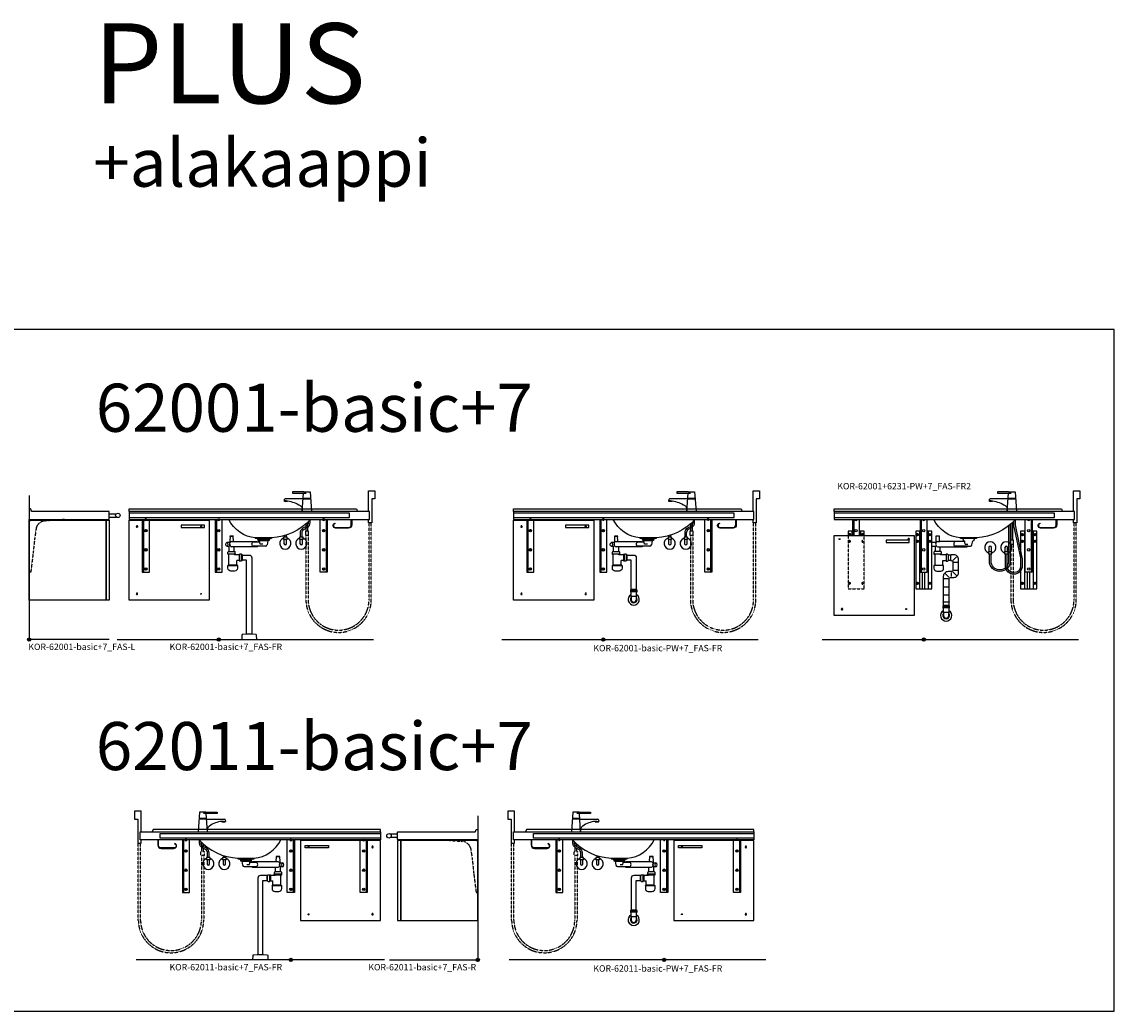
# Model space of a CAD drawing. Units: millimetres. Extents: x 101 to 90161, y -1644 to 59389.
# Drawn here: x 30955 to 37773, y 36575 to 42751 of the extents above; entities that cross this region are included whole.
import ezdxf

# ---------------------------------------------------------------- set-up
doc = ezdxf.new("R2010")
doc.units = ezdxf.units.MM
doc.header["$LTSCALE"] = 3
doc.linetypes.add('DASHED', pattern=[0.75, 0.5, -0.25])
for name, color, linetype in [('KORPINEN-block', 6, 'Continuous'), ('KORPINEN-info', 4, 'Continuous'), ('KORPINEN-mount', 10, 'DASHED'), ('KORPINEN-pluming', 3, 'Continuous'), ('KORPINEN-water', 5, 'Continuous')]:
    doc.layers.add(name, color=color, linetype=linetype)
doc.styles.get("Standard").update_dxf_attribs({"font": 'arial.ttf'})

# ---------------------------------------------------------------- blocks, each defined once
blk = doc.blocks.new('KOR-base-point')
at = {"layer": 'KORPINEN-info', "color": 7}
for radius in [10, 9, 8, 3]:
    blk.add_circle((0, 0), radius, dxfattribs=at)
blk = doc.blocks.new('KOR-62001-basic+7_FAS-L')
at = {"layer": 'KORPINEN-block', "color": 8}
for p, q in [((500, 785), (544.2, 785)), ((500, 765), (544.2, 765))]:
    blk.add_line(p, q, dxfattribs=at)
at = {"layer": 'KORPINEN-block'}
blk.add_lwpolyline([(0, 815), (0, 750), (498, 750, 0.414214), (500, 752), (500, 798, 0.414214), (498, 800), (16.3, 800, -0.32492), (14.4, 801.4), (10.4, 813.6, 0.32492), (8.5, 815)], format="xyb", close=True, dxfattribs=at)
for points in [[(480, 245), (0, 245), (0, 745), (480, 745)], [(480, 745), (500, 745), (500, 245), (480, 245)]]:
    blk.add_lwpolyline(points, close=True, dxfattribs=at)
blk.add_circle((554, 775), 14, dxfattribs=at)
at = {"layer": 'KORPINEN-mount', "color": 8}
blk.add_lwpolyline([(220.6, 750), (96.9, 739.9, 0.302862), (45, 699.7), (34.1, 628), (25, 540.1), (10, 420), (0, 420), (0, 750)], format="xyb", dxfattribs=at)
blk.add_lwpolyline([(0, 730), (0, 750), (20, 750), (20, 747), (3, 747), (3, 730)], close=True, dxfattribs=at)
blk = doc.blocks.new('KOR-tap_FASADE')
at = {"layer": 'KORPINEN-water'}
for p, q in [((22.8, 82.8), (-22.8, 82.8)), ((22.8, 77.8), (-22.8, 77.8)), ((90, 114.3), (5, 114.3)), ((20, 121.3), (90, 121.3)), ((22.8, 77.8), (136.1, 77.8)), ((90, 121.3), (90, 114.3)), ((141, 73.7), (142, 65)), ((-28.7, 0), (28.7, 0)), ((130, 65), (120, 65)), ((120, 65), (120, 60.9)), ((120, 60.9), (120, 65)), ((120, 60.9), (140, 60.9)), ((130, 65), (142, 65)), ((140, 60.9), (140, 65))]:
    blk.add_line(p, q, dxfattribs=at)
for points in [[(20, 121.3), (-20, 121.3), (-28.7, 0)], [(28.7, 0), (20.5, 114.3)]]:
    blk.add_lwpolyline(points, dxfattribs=at)
for centre, radius, start, end in [((136.1, 72.8), 5, 10.62709, 90), ((120.2, 4.3), 91.7, 170.36882, 182.65836), ((58.3, 11.5), 29.6, 124.17731, 164.18668), ((138.7, -105.8), 171.8, 96.25352, 124.46358)]:
    blk.add_arc(centre, radius, start, end, dxfattribs=at)
blk = doc.blocks.new('KOR-WW1_FR')
at = {"layer": 'KORPINEN-water'}
blk.add_line((-11, -25), (11, -25), dxfattribs=at)
blk.add_lwpolyline([(8, -25), (8, 0, 1), (-8, 0), (-8, -25)], format="xyb", dxfattribs=at)
blk.add_lwpolyline([(-11, -25), (-11, -40), (11, -40), (11, -25)], dxfattribs=at)
blk.add_arc((0, 0), 35, 288.3177, 251.6823, dxfattribs=at)
blk = doc.blocks.new('KOR-62001-basic+7_FAS-FR')
at = {"layer": 'KORPINEN-block', "color": 8}
blk.add_lwpolyline([(-560, 800), (-560, 815), (860, 815), (866, 800)], dxfattribs=at)
at = {"layer": 'KORPINEN-block'}
for points in [[(-560, 800), (-560, 750), (940, 750), (940, 800), (-560, 800)], [(330, 635), (330, 630), (230, 630), (230, 635)]]:
    blk.add_lwpolyline(points, dxfattribs=at)
for points in [[(-560, 761), (816, 761), (816, 789), (-560, 789)], [(-60, 245), (-560, 245), (-560, 745), (-60, 745)], [(-90, 715), (-235, 715), (-235, 700), (-90, 700)]]:
    blk.add_lwpolyline(points, close=True, dxfattribs=at)
at = {"layer": 'KORPINEN-block', "color": 8, "flags": 128}
for points in [[(-477, 750), (-477, 420), (-433, 420), (-433, 750)], [(-470, 750), (-470, 420)], [(-22, 750), (-22, 420), (22, 420), (22, 750)], [(-15, 750), (-15, 420)], [(677, 750), (677, 420), (633, 420), (633, 750)], [(670, 750), (670, 420)]]:
    blk.add_lwpolyline(points, dxfattribs=at)
at = {"layer": 'KORPINEN-block'}
blk.add_lwpolyline([(572.4, 750, -0.202719), (330, 635), (230, 635, -0.266161), (62.1, 750, -0.22073)], format="xyb", dxfattribs=at)
at = {"layer": 'KORPINEN-block', "color": 8}
blk.add_lwpolyline([(830, 750), (830, 716, -0.414214), (810, 696), (729.5, 696, -0.866725), (725, 727.4), (725.8, 724.5, 0.866725), (729.5, 699), (810, 699, 0.414214), (827, 716), (827, 750)], format="xyb", dxfattribs=at)
for centre in [(-455, 680), (0, 680), (655, 680), (-455, 560), (0, 560), (655, 560), (-455, 440), (0, 440), (655, 440)]:
    blk.add_circle(centre, 7.5, dxfattribs=at)
for centre in [(-455, 750), (0, 750), (655, 750)]:
    blk.add_arc(centre, 7.5, 180.00008, 359.99992, dxfattribs=at)
at = {"layer": 'KORPINEN-mount', "extrusion": (-1.38384e-16, -3.54102e-15, -1)}
for centre in [(455, 750), (0, 750), (455, 680), (0, 680), (455, 560), (0, 560), (455, 440), (0, 440)]:
    blk.add_circle(centre, 4.5, dxfattribs=at)
at = {"layer": 'KORPINEN-mount', "extrusion": (1.38384e-16, -3.54102e-15, -1)}
for centre in [(-655, 750), (510, 705), (110, 705), (-655, 680), (-655, 560), (-655, 440), (510, 285), (110, 285)]:
    blk.add_circle(centre, 4.5, dxfattribs=at)
at = {"layer": 'KORPINEN-pluming'}
for p, q in [((246, 619), (254, 617)), ((306, 617), (254, 617)), ((258, 596), (254, 617)), ((306, 617), (301.1, 591.1)), ((314, 619), (306, 617)), ((57, 535), (57, 546)), ((60, 549), (100, 549)), ((64, 606), (69, 606)), ((64, 549), (64, 582)), ((80, 613), (240, 613)), ((220, 579), (80, 579)), ((96, 549), (96, 579)), ((103, 535), (103, 546)), ((212.7, 609), (255.5, 609)), ((291.2, 583), (212.7, 583)), ((240, 613), (247.2, 609)), ((275.5, 596), (258, 596)), ((56, 532), (56, 535)), ((56, 535), (104, 535)), ((104, 532), (56, 532)), ((62, 467), (62, 532)), ((98, 529), (98, 532)), ((127, 529), (98, 529)), ((104, 532), (104, 535)), ((112, 467), (112, 493)), ((127, 493), (112, 493)), ((132, 529), (129, 529)), ((132, 493), (129, 493)), ((132, 490), (132, 532)), ((142, 532), (132, 532)), ((142, 490), (132, 490)), ((145, 529), (142, 532)), ((145, 493), (142, 490)), ((148, 529), (145, 529)), ((145, 493), (145, 529)), ((148, 493), (145, 493)), ((148, 493), (148, 529)), ((62, 467), (112, 467))]:
    blk.add_line(p, q, dxfattribs=at)
for points in [[(91, 645), (69, 645), (69, 646), (91, 646)], [(314, 619), (246, 619), (246, 624), (314, 624)], [(127, 491), (129, 491), (129, 531), (127, 531)]]:
    blk.add_lwpolyline(points, close=True, dxfattribs=at)
for points in [[(71, 645), (70, 640), (71, 640), (70, 635), (71, 635), (69, 625), (70, 625), (69, 621), (69, 606)], [(91, 613), (91, 621), (90, 625), (91, 625), (89, 635), (90, 635), (89, 640), (90, 640), (89, 645)], [(174, 34), (174, 495), (148, 495)], [(60, 465), (58, 465), (58, 463), (116, 463), (116, 465), (114, 465)]]:
    blk.add_lwpolyline(points, dxfattribs=at)
for points in [[(316, 624), (244, 624), (244, 629, -0.414214), (245, 630), (315, 630, -0.414214), (316, 629)], [(57, 445), (57, 463), (117, 463), (117, 445, -0.414214), (99, 427), (75, 427, -0.414214)], [(149.4, 32.4, 0.38292), (143.8, 26.6), (143, 0), (237, 0), (236.2, 26.6, 0.38292), (230.6, 32.4), (210, 34), (170, 34)]]:
    blk.add_lwpolyline(points, format="xyb", close=True, dxfattribs=at)
for points in [[(50.5, 582), (64, 582, 0.583333), (64, 606), (50.5, 606)], [(247.2, 583, -0.119465), (240, 579), (220, 579, -0.764706), (220, 613)], [(148, 527), (190, 527, -0.414214), (206, 511), (206, 34)]]:
    blk.add_lwpolyline(points, format="xyb", dxfattribs=at)
for centre, radius, start, end in [((60, 546), 3, 90, 180), ((84.6, 596), 17.6, 105.18929, 254.81071), ((100, 546), 3, 0, 90), ((291.2, 593), 10, 270, 349.2157), ((60, 467), 2, 270, 0), ((114, 467), 2, 180, 270)]:
    blk.add_arc(centre, radius, start, end, dxfattribs=at)
blk.add_ellipse((50.5, 594), major_axis=(0, -12), ratio=0.583333, dxfattribs=at)
at = {"layer": 'KORPINEN-water'}
for points in [[(935, 800), (935, 928), (975, 928), (975, 878), (955, 878), (955, 728), (935, 728), (935, 750)], [(546, 676), (546, 723.5)], [(556, 676), (556, 732.8)], [(410, 648), (410, 640)], [(420, 651), (420, 640)]]:
    blk.add_lwpolyline(points, dxfattribs=at)
for points in [[(510, 640), (510, 666.8, -0.267949), (527.5, 697.2), (547.5, 708.7, 0.267949), (560, 730.4), (560, 736.8)], [(520, 640), (520, 666.8, -0.267949), (532.5, 688.5), (552.5, 700, 0.267949), (570, 730.4), (570, 747.4)]]:
    blk.add_lwpolyline(points, format="xyb", dxfattribs=at)
at = {"layer": 'KORPINEN-water', "linetype": 'DASHED'}
for points in [[(544, 651), (544, 248.5, 1), (952, 248.5), (952, 728)], [(558, 651), (558, 248.5, 1), (938, 248.5), (938, 728)]]:
    blk.add_lwpolyline(points, format="xyb", dxfattribs=at)
at = {"layer": 'KORPINEN-water'}
blk.add_lwpolyline([(561, 676), (541, 676), (541, 651), (561, 651)], close=True, dxfattribs=at)
at = {"layer": 'KORPINEN-water', "extrusion": (0, 0, -1), "zscale": -1}
blk.add_blockref('KOR-tap_FASADE', (-550, 800), dxfattribs=at)
at = {"layer": 'KORPINEN-water', "rotation": 180}
for p in [(415, 600), (515, 600)]:
    blk.add_blockref('KOR-WW1_FR', p, dxfattribs=at)
blk = doc.blocks.new('KOR-6223_FAS-FR')
at = {"layer": 'KORPINEN-pluming'}
for p, q in [((-21, 57.5), (21, 57.5)), ((21, 47.5), (-21, 47.5)), ((18, 18.5), (-18, 18.5))]:
    blk.add_line(p, q, dxfattribs=at)
blk.add_lwpolyline([(-18, 18.5), (-16.5, 17), (-16.5, 0, 1), (16.5, 0), (16.5, 17), (18, 18.5), (18, 45.5), (21, 47.5), (21, 57.5), (18, 59.5), (18, 61.5), (-18, 61.5), (-18, 59.5), (-21, 57.5), (-21, 47.5), (-18, 45.5)], format="xyb", close=True, dxfattribs=at)
for radius, start, end in [(35, 120.94972, 59.05028), (21, 141.78679, 38.21321)]:
    blk.add_arc((0, 0), radius, start, end, dxfattribs=at)
blk = doc.blocks.new('KOR-62001-basic-PW+7_FAS-FR')
at = {"layer": 'KORPINEN-block', "color": 8}
blk.add_lwpolyline([(-560, 800), (-560, 815), (860, 815), (866, 800)], dxfattribs=at)
at = {"layer": 'KORPINEN-block'}
for points in [[(-560, 800), (-560, 750), (940, 750), (940, 800), (-560, 800)], [(330, 635), (330, 630), (230, 630), (230, 635)]]:
    blk.add_lwpolyline(points, dxfattribs=at)
for points in [[(-560, 761), (816, 761), (816, 789), (-560, 789)], [(-60, 245), (-560, 245), (-560, 745), (-60, 745)], [(-90, 715), (-235, 715), (-235, 700), (-90, 700)]]:
    blk.add_lwpolyline(points, close=True, dxfattribs=at)
at = {"layer": 'KORPINEN-block', "color": 8, "flags": 128}
for points in [[(-477, 750), (-477, 420), (-433, 420), (-433, 750)], [(-470, 750), (-470, 420)], [(-22, 750), (-22, 420), (22, 420), (22, 750)], [(-15, 750), (-15, 420)], [(677, 750), (677, 420), (633, 420), (633, 750)], [(670, 750), (670, 420)]]:
    blk.add_lwpolyline(points, dxfattribs=at)
at = {"layer": 'KORPINEN-block'}
blk.add_lwpolyline([(572.4, 750, -0.202719), (330, 635), (230, 635, -0.266161), (62.1, 750, -0.22073)], format="xyb", dxfattribs=at)
at = {"layer": 'KORPINEN-block', "color": 8}
blk.add_lwpolyline([(830, 750), (830, 716, -0.414214), (810, 696), (729.5, 696, -0.866725), (725, 727.4), (725.8, 724.5, 0.866725), (729.5, 699), (810, 699, 0.414214), (827, 716), (827, 750)], format="xyb", dxfattribs=at)
for centre in [(-455, 680), (0, 680), (655, 680), (-455, 560), (0, 560), (655, 560), (-455, 440), (0, 440), (655, 440)]:
    blk.add_circle(centre, 7.5, dxfattribs=at)
at = {"layer": 'KORPINEN-mount', "extrusion": (-1.38384e-16, -3.54102e-15, -1)}
for centre in [(455, 750), (0, 750), (455, 680), (0, 680), (455, 560), (0, 560), (455, 440), (0, 440)]:
    blk.add_circle(centre, 4.5, dxfattribs=at)
at = {"layer": 'KORPINEN-mount', "extrusion": (1.38384e-16, -3.54102e-15, -1)}
for centre in [(-655, 750), (510, 705), (110, 705), (-655, 680), (-655, 560), (-655, 440), (510, 285), (110, 285)]:
    blk.add_circle(centre, 4.5, dxfattribs=at)
at = {"layer": 'KORPINEN-pluming'}
for p, q in [((246, 619), (254, 617)), ((306, 617), (254, 617)), ((258, 596), (254, 617)), ((306, 617), (301.1, 591.1)), ((314, 619), (306, 617)), ((57, 535), (57, 546)), ((60, 549), (100, 549)), ((64, 606), (69, 606)), ((64, 549), (64, 582)), ((80, 613), (240, 613)), ((220, 579), (80, 579)), ((96, 549), (96, 579)), ((103, 535), (103, 546)), ((212.7, 609), (255.5, 609)), ((291.2, 583), (212.7, 583)), ((240, 613), (247.2, 609)), ((275.5, 596), (258, 596)), ((56, 532), (56, 535)), ((56, 535), (104, 535)), ((104, 532), (56, 532)), ((62, 467), (62, 532)), ((98, 529), (98, 532)), ((127, 529), (98, 529)), ((104, 532), (104, 535)), ((112, 467), (112, 493)), ((127, 493), (112, 493)), ((132, 529), (129, 529)), ((132, 493), (129, 493)), ((132, 490), (132, 532)), ((142, 532), (132, 532)), ((142, 490), (132, 490)), ((145, 529), (142, 532)), ((145, 493), (142, 490)), ((148, 529), (145, 529)), ((145, 493), (145, 529)), ((148, 493), (145, 493)), ((148, 493), (148, 529)), ((62, 467), (112, 467))]:
    blk.add_line(p, q, dxfattribs=at)
for points in [[(91, 645), (69, 645), (69, 646), (91, 646)], [(314, 619), (246, 619), (246, 624), (314, 624)], [(127, 491), (129, 491), (129, 531), (127, 531)]]:
    blk.add_lwpolyline(points, close=True, dxfattribs=at)
for points in [[(71, 645), (70, 640), (71, 640), (70, 635), (71, 635), (69, 625), (70, 625), (69, 621), (69, 606)], [(91, 613), (91, 621), (90, 625), (91, 625), (89, 635), (90, 635), (89, 640), (90, 640), (89, 645)], [(174, 311.5), (174, 495), (148, 495)], [(60, 465), (58, 465), (58, 463), (116, 463), (116, 465), (114, 465)]]:
    blk.add_lwpolyline(points, dxfattribs=at)
for points in [[(316, 624), (244, 624), (244, 629, -0.414214), (245, 630), (315, 630, -0.414214), (316, 629)], [(57, 445), (57, 463), (117, 463), (117, 445, -0.414214), (99, 427), (75, 427, -0.414214)]]:
    blk.add_lwpolyline(points, format="xyb", close=True, dxfattribs=at)
for points in [[(50.5, 582), (64, 582, 0.583333), (64, 606), (50.5, 606)], [(247.2, 583, -0.119465), (240, 579), (220, 579, -0.764706), (220, 613)], [(148, 527), (190, 527, -0.414214), (206, 511), (206, 311.5)]]:
    blk.add_lwpolyline(points, format="xyb", dxfattribs=at)
for centre, radius, start, end in [((60, 546), 3, 90, 180), ((84.6, 596), 17.6, 105.18929, 254.81071), ((100, 546), 3, 0, 90), ((291.2, 593), 10, 270, 349.2157), ((60, 467), 2, 270, 0), ((114, 467), 2, 180, 270)]:
    blk.add_arc(centre, radius, start, end, dxfattribs=at)
blk.add_ellipse((50.5, 594), major_axis=(0, -12), ratio=0.583333, dxfattribs=at)
at = {"layer": 'KORPINEN-water'}
for points in [[(935, 800), (935, 928), (975, 928), (975, 878), (955, 878), (955, 728), (935, 728), (935, 750)], [(546, 676), (546, 723.5)], [(556, 676), (556, 732.8)], [(410, 648), (410, 640)], [(420, 651), (420, 640)]]:
    blk.add_lwpolyline(points, dxfattribs=at)
for points in [[(510, 640), (510, 666.8, -0.267949), (527.5, 697.2), (547.5, 708.7, 0.267949), (560, 730.4), (560, 736.8)], [(520, 640), (520, 666.8, -0.267949), (532.5, 688.5), (552.5, 700, 0.267949), (570, 730.4), (570, 747.4)]]:
    blk.add_lwpolyline(points, format="xyb", dxfattribs=at)
at = {"layer": 'KORPINEN-water', "linetype": 'DASHED'}
for points in [[(544, 651), (544, 248.5, 1), (952, 248.5), (952, 728)], [(558, 651), (558, 248.5, 1), (938, 248.5), (938, 728)]]:
    blk.add_lwpolyline(points, format="xyb", dxfattribs=at)
at = {"layer": 'KORPINEN-water'}
blk.add_lwpolyline([(561, 676), (541, 676), (541, 651), (561, 651)], close=True, dxfattribs=at)
at = {"layer": 'KORPINEN-pluming'}
blk.add_blockref('KOR-6223_FAS-FR', (190, 250), dxfattribs=at)
at = {"layer": 'KORPINEN-water', "extrusion": (0, 0, -1), "zscale": -1}
blk.add_blockref('KOR-tap_FASADE', (-550, 800), dxfattribs=at)
at = {"layer": 'KORPINEN-water', "rotation": 180}
for p in [(415, 600), (515, 600)]:
    blk.add_blockref('KOR-WW1_FR', p, dxfattribs=at)
blk = doc.blocks.new('KOR-62011-basic+7_FAS-FR')
at = {"layer": 'KORPINEN-block'}
for points in [[(560, 800), (560, 750), (-940, 750), (-940, 800), (560, 800)], [(-330, 635), (-330, 630), (-230, 630), (-230, 635)]]:
    blk.add_lwpolyline(points, dxfattribs=at)
at = {"layer": 'KORPINEN-block', "color": 8}
for points in [[(560, 800), (560, 815), (-860, 815), (-866, 800)], [(-677, 750), (-677, 420), (-633, 420), (-633, 750)], [(-670, 750), (-670, 420)], [(22, 750), (22, 420), (-22, 420), (-22, 750)], [(15, 750), (15, 420)], [(477, 750), (477, 420), (433, 420), (433, 750)], [(470, 750), (470, 420)]]:
    blk.add_lwpolyline(points, dxfattribs=at)
blk.add_lwpolyline([(-830, 750), (-830, 716, 0.414214), (-810, 696), (-729.5, 696, 0.866725), (-725, 727.4), (-725.8, 724.5, -0.866725), (-729.5, 699), (-810, 699, -0.414214), (-827, 716), (-827, 750)], format="xyb", dxfattribs=at)
at = {"layer": 'KORPINEN-block'}
for points in [[(560, 761), (-816, 761), (-816, 789), (560, 789)], [(60, 245), (560, 245), (560, 745), (60, 745)], [(90, 715), (235, 715), (235, 700), (90, 700)]]:
    blk.add_lwpolyline(points, close=True, dxfattribs=at)
blk.add_lwpolyline([(-572.4, 750, 0.202719), (-330, 635), (-230, 635, 0.266161), (-62.1, 750, 0.22073)], format="xyb", dxfattribs=at)
at = {"layer": 'KORPINEN-block', "color": 8}
for centre in [(-655, 680), (0, 680), (455, 680), (-655, 560), (0, 560), (455, 560), (-655, 440), (0, 440), (455, 440)]:
    blk.add_circle(centre, 7.5, dxfattribs=at)
for centre in [(-655, 750), (0, 750), (455, 750)]:
    blk.add_arc(centre, 7.5, 180.00008, 359.99992, dxfattribs=at)
at = {"layer": 'KORPINEN-mount', "extrusion": (-1.38384e-16, -3.54102e-15, -1)}
for centre in [(655, 750), (655, 680), (-110, 705), (-510, 705), (655, 560), (655, 440), (-110, 285), (-510, 285)]:
    blk.add_circle(centre, 4.5, dxfattribs=at)
at = {"layer": 'KORPINEN-mount', "extrusion": (1.38384e-16, -3.54102e-15, -1)}
for centre in [(0, 750), (-455, 750), (0, 680), (-455, 680), (0, 560), (-455, 560), (0, 440), (-455, 440)]:
    blk.add_circle(centre, 4.5, dxfattribs=at)
at = {"layer": 'KORPINEN-pluming'}
for p, q in [((-314, 619), (-306, 617)), ((-306, 617), (-254, 617)), ((-306, 617), (-301.1, 591.1)), ((-258, 596), (-254, 617)), ((-246, 619), (-254, 617)), ((-291.2, 583), (-212.7, 583)), ((-275.5, 596), (-258, 596)), ((-212.7, 609), (-255.5, 609)), ((-240, 613), (-247.2, 609)), ((-80, 613), (-240, 613)), ((-220, 579), (-80, 579)), ((-103, 535), (-103, 546)), ((-60, 549), (-100, 549)), ((-96, 549), (-96, 579)), ((-64, 606), (-69, 606)), ((-64, 549), (-64, 582)), ((-57, 535), (-57, 546)), ((-148, 529), (-145, 529)), ((-148, 493), (-148, 529)), ((-148, 493), (-145, 493)), ((-145, 529), (-142, 532)), ((-145, 493), (-145, 529)), ((-145, 493), (-142, 490)), ((-142, 532), (-132, 532)), ((-142, 490), (-132, 490)), ((-132, 490), (-132, 532)), ((-132, 529), (-129, 529)), ((-132, 493), (-129, 493)), ((-127, 529), (-98, 529)), ((-127, 493), (-112, 493)), ((-112, 467), (-112, 493)), ((-104, 532), (-104, 535)), ((-56, 535), (-104, 535)), ((-104, 532), (-56, 532)), ((-98, 529), (-98, 532)), ((-62, 467), (-62, 532)), ((-56, 532), (-56, 535)), ((-62, 467), (-112, 467))]:
    blk.add_line(p, q, dxfattribs=at)
for points in [[(-316, 624), (-244, 624), (-244, 629, 0.414214), (-245, 630), (-315, 630, 0.414214), (-316, 629)], [(-57, 445), (-57, 463), (-117, 463), (-117, 445, 0.414214), (-99, 427), (-75, 427, 0.414214)], [(-149.4, 32.4, -0.38292), (-143.8, 26.6), (-143, 0), (-237, 0), (-236.2, 26.6, -0.38292), (-230.6, 32.4), (-210, 34), (-170, 34)]]:
    blk.add_lwpolyline(points, format="xyb", close=True, dxfattribs=at)
for points in [[(-314, 619), (-246, 619), (-246, 624), (-314, 624)], [(-91, 645), (-69, 645), (-69, 646), (-91, 646)], [(-127, 491), (-129, 491), (-129, 531), (-127, 531)]]:
    blk.add_lwpolyline(points, close=True, dxfattribs=at)
for points in [[(-91, 613), (-91, 621), (-90, 625), (-91, 625), (-89, 635), (-90, 635), (-89, 640), (-90, 640), (-89, 645)], [(-71, 645), (-70, 640), (-71, 640), (-70, 635), (-71, 635), (-69, 625), (-70, 625), (-69, 621), (-69, 606)], [(-174, 34), (-174, 495), (-148, 495)], [(-60, 465), (-58, 465), (-58, 463), (-116, 463), (-116, 465), (-114, 465)]]:
    blk.add_lwpolyline(points, dxfattribs=at)
for points in [[(-247.2, 583, 0.119465), (-240, 579), (-220, 579, 0.764706), (-220, 613)], [(-50.5, 582), (-64, 582, -0.583333), (-64, 606), (-50.5, 606)], [(-148, 527), (-190, 527, 0.414214), (-206, 511), (-206, 34)]]:
    blk.add_lwpolyline(points, format="xyb", dxfattribs=at)
for centre, radius, start, end in [((-291.2, 593), 10, 190.7843, 270), ((-100, 546), 3, 90, 180), ((-84.6, 596), 17.6, 285.18929, 74.81071), ((-60, 546), 3, 0, 90), ((-114, 467), 2, 270, 0), ((-60, 467), 2, 180, 270)]:
    blk.add_arc(centre, radius, start, end, dxfattribs=at)
at = {"layer": 'KORPINEN-pluming', "extrusion": (0, 0, -1)}
blk.add_ellipse((-50.5, 594), major_axis=(0, 12), ratio=0.583333, start_param=3.141593, end_param=9.424778, dxfattribs=at)
at = {"layer": 'KORPINEN-water'}
for points in [[(-935, 800), (-935, 928), (-975, 928), (-975, 878), (-955, 878), (-955, 728), (-935, 728), (-935, 750)], [(-420, 651), (-420, 640)], [(-410, 648), (-410, 640)]]:
    blk.add_lwpolyline(points, dxfattribs=at)
at = {"layer": 'KORPINEN-water', "linetype": 'DASHED'}
for points in [[(-544, 651), (-544, 248.5, -1), (-952, 248.5), (-952, 728)], [(-558, 651), (-558, 248.5, -1), (-938, 248.5), (-938, 728)]]:
    blk.add_lwpolyline(points, format="xyb", dxfattribs=at)
at = {"layer": 'KORPINEN-water'}
for points in [[(-520, 640), (-520, 666.8, 0.267949), (-532.5, 688.5), (-552.5, 700, -0.267949), (-570, 730.4), (-570, 747.4)], [(-510, 640), (-510, 666.8, 0.267949), (-527.5, 697.2), (-547.5, 708.7, -0.267949), (-560, 730.4), (-560, 736.8)]]:
    blk.add_lwpolyline(points, format="xyb", dxfattribs=at)
at = {"layer": 'KORPINEN-water', "linetype": 'DASHED'}
for points in [[(-556, 676), (-556, 732.8)], [(-546, 676), (-546, 723.5)]]:
    blk.add_lwpolyline(points, dxfattribs=at)
blk.add_lwpolyline([(-561, 676), (-541, 676), (-541, 651), (-561, 651)], close=True, dxfattribs=at)
at = {"layer": 'KORPINEN-water'}
blk.add_blockref('KOR-tap_FASADE', (-550, 800), dxfattribs=at)
at = {"layer": 'KORPINEN-water', "rotation": 180}
for p in [(-515, 600), (-415, 600)]:
    blk.add_blockref('KOR-WW1_FR', p, dxfattribs=at)
blk = doc.blocks.new('KOR-62011-basic-PW+7_FAS-FR')
at = {"layer": 'KORPINEN-block'}
for points in [[(560, 800), (560, 750), (-940, 750), (-940, 800), (560, 800)], [(-330, 635), (-330, 630), (-230, 630), (-230, 635)]]:
    blk.add_lwpolyline(points, dxfattribs=at)
at = {"layer": 'KORPINEN-block', "color": 8}
for points in [[(560, 800), (560, 815), (-860, 815), (-866, 800)], [(-677, 750), (-677, 420), (-633, 420), (-633, 750)], [(-670, 750), (-670, 420)], [(22, 750), (22, 420), (-22, 420), (-22, 750)], [(15, 750), (15, 420)], [(477, 750), (477, 420), (433, 420), (433, 750)], [(470, 750), (470, 420)]]:
    blk.add_lwpolyline(points, dxfattribs=at)
blk.add_lwpolyline([(-830, 750), (-830, 716, 0.414214), (-810, 696), (-729.5, 696, 0.866725), (-725, 727.4), (-725.8, 724.5, -0.866725), (-729.5, 699), (-810, 699, -0.414214), (-827, 716), (-827, 750)], format="xyb", dxfattribs=at)
at = {"layer": 'KORPINEN-block'}
for points in [[(560, 761), (-816, 761), (-816, 789), (560, 789)], [(60, 245), (560, 245), (560, 745), (60, 745)], [(90, 715), (235, 715), (235, 700), (90, 700)]]:
    blk.add_lwpolyline(points, close=True, dxfattribs=at)
blk.add_lwpolyline([(-572.4, 750, 0.202719), (-330, 635), (-230, 635, 0.266161), (-62.1, 750, 0.22073)], format="xyb", dxfattribs=at)
at = {"layer": 'KORPINEN-block', "color": 8}
for centre in [(-655, 680), (0, 680), (455, 680), (-655, 560), (0, 560), (455, 560), (-655, 440), (0, 440), (455, 440)]:
    blk.add_circle(centre, 7.5, dxfattribs=at)
at = {"layer": 'KORPINEN-mount', "extrusion": (-1.38384e-16, -3.54102e-15, -1)}
for centre in [(655, 750), (655, 680), (-110, 705), (-510, 705), (655, 560), (655, 440), (-110, 285), (-510, 285)]:
    blk.add_circle(centre, 4.5, dxfattribs=at)
at = {"layer": 'KORPINEN-mount', "extrusion": (1.38384e-16, -3.54102e-15, -1)}
for centre in [(0, 750), (-455, 750), (0, 680), (-455, 680), (0, 560), (-455, 560), (0, 440), (-455, 440)]:
    blk.add_circle(centre, 4.5, dxfattribs=at)
at = {"layer": 'KORPINEN-pluming'}
for p, q in [((-314, 619), (-306, 617)), ((-306, 617), (-254, 617)), ((-306, 617), (-301.1, 591.1)), ((-258, 596), (-254, 617)), ((-246, 619), (-254, 617)), ((-291.2, 583), (-212.7, 583)), ((-275.5, 596), (-258, 596)), ((-212.7, 609), (-255.5, 609)), ((-240, 613), (-247.2, 609)), ((-80, 613), (-240, 613)), ((-220, 579), (-80, 579)), ((-103, 535), (-103, 546)), ((-60, 549), (-100, 549)), ((-96, 549), (-96, 579)), ((-64, 606), (-69, 606)), ((-64, 549), (-64, 582)), ((-57, 535), (-57, 546)), ((-148, 529), (-145, 529)), ((-148, 493), (-148, 529)), ((-148, 493), (-145, 493)), ((-145, 529), (-142, 532)), ((-145, 493), (-145, 529)), ((-145, 493), (-142, 490)), ((-142, 532), (-132, 532)), ((-142, 490), (-132, 490)), ((-132, 490), (-132, 532)), ((-132, 529), (-129, 529)), ((-132, 493), (-129, 493)), ((-127, 529), (-98, 529)), ((-127, 493), (-112, 493)), ((-112, 467), (-112, 493)), ((-104, 532), (-104, 535)), ((-56, 535), (-104, 535)), ((-104, 532), (-56, 532)), ((-98, 529), (-98, 532)), ((-62, 467), (-62, 532)), ((-56, 532), (-56, 535)), ((-62, 467), (-112, 467))]:
    blk.add_line(p, q, dxfattribs=at)
for points in [[(-316, 624), (-244, 624), (-244, 629, 0.414214), (-245, 630), (-315, 630, 0.414214), (-316, 629)], [(-57, 445), (-57, 463), (-117, 463), (-117, 445, 0.414214), (-99, 427), (-75, 427, 0.414214)]]:
    blk.add_lwpolyline(points, format="xyb", close=True, dxfattribs=at)
for points in [[(-314, 619), (-246, 619), (-246, 624), (-314, 624)], [(-91, 645), (-69, 645), (-69, 646), (-91, 646)], [(-127, 491), (-129, 491), (-129, 531), (-127, 531)]]:
    blk.add_lwpolyline(points, close=True, dxfattribs=at)
for points in [[(-91, 613), (-91, 621), (-90, 625), (-91, 625), (-89, 635), (-90, 635), (-89, 640), (-90, 640), (-89, 645)], [(-71, 645), (-70, 640), (-71, 640), (-70, 635), (-71, 635), (-69, 625), (-70, 625), (-69, 621), (-69, 606)], [(-174, 311.5), (-174, 495), (-148, 495)], [(-60, 465), (-58, 465), (-58, 463), (-116, 463), (-116, 465), (-114, 465)]]:
    blk.add_lwpolyline(points, dxfattribs=at)
for points in [[(-247.2, 583, 0.119465), (-240, 579), (-220, 579, 0.764706), (-220, 613)], [(-50.5, 582), (-64, 582, -0.583333), (-64, 606), (-50.5, 606)], [(-148, 527), (-190, 527, 0.414214), (-206, 511), (-206, 311.5)]]:
    blk.add_lwpolyline(points, format="xyb", dxfattribs=at)
for centre, radius, start, end in [((-291.2, 593), 10, 190.7843, 270), ((-100, 546), 3, 90, 180), ((-84.6, 596), 17.6, 285.18929, 74.81071), ((-60, 546), 3, 0, 90), ((-114, 467), 2, 270, 0), ((-60, 467), 2, 180, 270)]:
    blk.add_arc(centre, radius, start, end, dxfattribs=at)
at = {"layer": 'KORPINEN-pluming', "extrusion": (0, 0, -1)}
blk.add_ellipse((-50.5, 594), major_axis=(0, 12), ratio=0.583333, start_param=3.141593, end_param=9.424778, dxfattribs=at)
at = {"layer": 'KORPINEN-water'}
for points in [[(-935, 800), (-935, 928), (-975, 928), (-975, 878), (-955, 878), (-955, 728), (-935, 728), (-935, 750)], [(-420, 651), (-420, 640)], [(-410, 648), (-410, 640)]]:
    blk.add_lwpolyline(points, dxfattribs=at)
at = {"layer": 'KORPINEN-water', "linetype": 'DASHED'}
for points in [[(-544, 651), (-544, 248.5, -1), (-952, 248.5), (-952, 728)], [(-558, 651), (-558, 248.5, -1), (-938, 248.5), (-938, 728)]]:
    blk.add_lwpolyline(points, format="xyb", dxfattribs=at)
at = {"layer": 'KORPINEN-water'}
for points in [[(-520, 640), (-520, 666.8, 0.267949), (-532.5, 688.5), (-552.5, 700, -0.267949), (-570, 730.4), (-570, 747.4)], [(-510, 640), (-510, 666.8, 0.267949), (-527.5, 697.2), (-547.5, 708.7, -0.267949), (-560, 730.4), (-560, 736.8)]]:
    blk.add_lwpolyline(points, format="xyb", dxfattribs=at)
at = {"layer": 'KORPINEN-water', "linetype": 'DASHED'}
for points in [[(-556, 676), (-556, 732.8)], [(-546, 676), (-546, 723.5)]]:
    blk.add_lwpolyline(points, dxfattribs=at)
blk.add_lwpolyline([(-561, 676), (-541, 676), (-541, 651), (-561, 651)], close=True, dxfattribs=at)
at = {"layer": 'KORPINEN-pluming'}
blk.add_blockref('KOR-6223_FAS-FR', (-190, 250), dxfattribs=at)
at = {"layer": 'KORPINEN-water'}
blk.add_blockref('KOR-tap_FASADE', (-550, 800), dxfattribs=at)
at = {"layer": 'KORPINEN-water', "rotation": 180}
for p in [(-515, 600), (-415, 600)]:
    blk.add_blockref('KOR-WW1_FR', p, dxfattribs=at)
blk = doc.blocks.new('KOR-62011-basic+7_FAS-R')
at = {"layer": 'KORPINEN-block', "color": 8}
for p, q in [((-500, 785), (-544.2, 785)), ((-500, 765), (-544.2, 765))]:
    blk.add_line(p, q, dxfattribs=at)
at = {"layer": 'KORPINEN-block'}
blk.add_lwpolyline([(0, 815), (0, 750), (-498, 750, -0.414214), (-500, 752), (-500, 798, -0.414214), (-498, 800), (-16.3, 800, 0.32492), (-14.4, 801.4), (-10.4, 813.6, -0.32492), (-8.5, 815)], format="xyb", close=True, dxfattribs=at)
for points in [[(-480, 745), (-500, 745), (-500, 245), (-480, 245)], [(-480, 245), (0, 245), (0, 745), (-480, 745)]]:
    blk.add_lwpolyline(points, close=True, dxfattribs=at)
blk.add_circle((-554, 775), 14, dxfattribs=at)
at = {"layer": 'KORPINEN-mount', "color": 8}
blk.add_lwpolyline([(-220.6, 750), (-96.9, 739.9, -0.302862), (-45, 699.7), (-34.1, 628), (-25, 540.1), (-10, 420), (0, 420), (0, 750)], format="xyb", dxfattribs=at)
blk.add_lwpolyline([(0, 730), (0, 750), (-20, 750), (-20, 747), (-3, 747), (-3, 730)], close=True, dxfattribs=at)
blk = doc.blocks.new('KOR-62001+6231-PW+7_FAS-FR2')
at = {"layer": 'KORPINEN-block', "color": 8}
for p, q in [((-449, 676), (-449, 650)), ((-395, 676), (-395, 650)), ((-27, 676), (-27, 316)), ((27, 676), (27, 316)), ((628, 676), (628, 316)), ((682, 676), (682, 316)), ((-7, 316), (-7, 420)), ((7, 316), (7, 420)), ((648, 316), (648, 420)), ((662, 316), (662, 420))]:
    blk.add_line(p, q, dxfattribs=at)
blk.add_lwpolyline([(-560, 800), (-560, 815), (860, 815), (866, 800)], dxfattribs=at)
at = {"layer": 'KORPINEN-block'}
for points in [[(940, 800), (-560, 800), (-560, 750), (940, 750)], [(-560, 761), (816, 761), (816, 789), (-560, 789)], [(-60, 150), (-560, 150), (-560, 650), (-60, 650)], [(-90, 620), (-235, 620), (-235, 605), (-90, 605)]]:
    blk.add_lwpolyline(points, close=True, dxfattribs=at)
at = {"layer": 'KORPINEN-block', "color": 8, "flags": 128}
for points in [[(-444, 750), (-444, 650)], [(-437, 750), (-437, 650)], [(-400, 650), (-400, 750)], [(-22, 750), (-22, 420), (22, 420), (22, 750)], [(-15, 750), (-15, 420)], [(677, 750), (677, 420), (633, 420), (633, 750)], [(670, 750), (670, 420)], [(-444, 676), (-472, 676), (-472, 650)], [(-372, 650), (-372, 676), (-400, 676)], [(-22, 676), (-50, 676), (-50, 316), (50, 316), (50, 676), (22, 676)], [(633, 676), (605, 676), (605, 316), (705, 316), (705, 676), (677, 676)]]:
    blk.add_lwpolyline(points, dxfattribs=at)
at = {"layer": 'KORPINEN-block'}
blk.add_lwpolyline([(572.4, 750, -0.202719), (330, 635), (230, 635, -0.266161), (62.1, 750, -0.22073)], format="xyb", dxfattribs=at)
at = {"layer": 'KORPINEN-block', "color": 8}
blk.add_lwpolyline([(830, 750), (830, 716, -0.414214), (810, 696), (729.5, 696, -0.866725), (725, 727.4), (725.8, 724.5, 0.866725), (729.5, 699), (810, 699, 0.414214), (827, 716), (827, 750)], format="xyb", dxfattribs=at)
at = {"layer": 'KORPINEN-block'}
blk.add_lwpolyline([(330, 635), (330, 630), (230, 630), (230, 635)], dxfattribs=at)
at = {"layer": 'KORPINEN-block', "color": 8}
for centre in [(-422, 680), (0, 680), (655, 680), (-40, 655), (-40, 613), (40, 655), (40, 613), (615, 655), (615, 613), (695, 655), (695, 613), (0, 560), (655, 560), (0, 440), (655, 440), (-40, 351), (40, 351), (615, 351), (695, 351)]:
    blk.add_circle(centre, 7.5, dxfattribs=at)
for centre, start, end in [((-422, 750), 180.00008, 359.99992), ((0, 750), 180.00008, 359.99992), ((655, 750), 180.00008, 359.99992), ((-462, 655), 318.18969, 221.81031), ((-382, 655), 318.18969, 221.81031)]:
    blk.add_arc(centre, 7.5, start, end, dxfattribs=at)
at = {"layer": 'KORPINEN-mount', "color": 8}
blk.add_lwpolyline([(-472, 650), (-472, 316), (-372, 316), (-372, 650)], dxfattribs=at)
at = {"layer": 'KORPINEN-mount', "extrusion": (-1.38384e-16, -3.54102e-15, -1)}
for centre in [(526, 627), (462, 655), (462, 613), (382, 655), (382, 613), (40, 655), (40, 613), (-40, 655), (-40, 613), (-615, 655), (-615, 613), (-695, 655), (-695, 613), (462, 351), (382, 351), (40, 351), (-40, 351), (-615, 351), (-695, 351)]:
    blk.add_circle(centre, 4.5, dxfattribs=at)
at = {"layer": 'KORPINEN-mount', "extrusion": (1.38384e-16, -3.54102e-15, -1)}
for centre in [(94, 627), (510, 190), (110, 190)]:
    blk.add_circle(centre, 4.5, dxfattribs=at)
at = {"layer": 'KORPINEN-pluming'}
for p, q in [((258, 596), (254, 617)), ((103, 549), (71, 549)), ((87, 613), (98, 613)), ((87, 579), (103, 579)), ((277.2, 583), (195.9, 583)), ((258, 596), (275.5, 596)), ((105, 532), (69, 532)), ((139, 529), (139, 493)), ((170, 493), (170, 529)), ((182.4, 493.8), (205.4, 516.9)), ((187, 483), (213, 483)), ((119, 463), (69, 463)), ((157.6, 388.8), (134.6, 411.9)), ((172, 419), (172, 393)), ((182.4, 423.2), (205.4, 400.1)), ((187, 434), (213, 434)), ((153, 378), (127, 378)), ((127, 329), (153, 329)), ((127, 280), (153, 280)), ((124, 229), (122, 235)), ((124, 211.5), (124, 229)), ((158, 235), (156, 229)), ((156, 229), (156, 211.5))]:
    blk.add_line(p, q, dxfattribs=at)
for points in [[(76, 644.5), (76, 606), (49, 606), (49, 582), (71, 582), (71, 549), (67, 549, 0.414214), (64, 546), (64, 532), (69, 532), (69, 463), (64, 463), (64, 445, 0.414214), (82, 427), (106, 427, 0.414214), (124, 445), (124, 463), (119, 463), (119, 493), (139, 493), (139, 490), (149, 490), (152, 493), (155, 493), (155, 529), (152, 529), (149, 532), (139, 532), (139, 529), (105, 529), (105, 532), (110, 532), (110, 546, 0.414214), (107, 549), (103, 549), (103, 579), (250, 579), (270, 579, 0.119465), (277.2, 583), (291.2, 583, 0.3601), (301.1, 591.1), (306, 617), (314, 619), (314, 624), (316, 624), (316, 629, 0.414214), (315, 630), (245, 630, 0.414214), (244, 629), (244, 624), (246, 624), (246, 619), (254, 617), (254.8, 613), (98, 613), (98, 644.5), (76, 644.5)], [(155, 495), (164, 495), (170, 493), (172, 493, -0.414214), (182, 483), (182, 434, -0.414214), (172, 424), (152, 424, 0.414214), (122, 394), (122, 235), (158, 235), (158, 378, -0.414214), (168, 388), (188, 388, 0.414214), (218, 418), (218, 499, 0.414214), (188, 529), (170, 529), (164, 527), (155, 527)]]:
    blk.add_lwpolyline(points, format="xyb", dxfattribs=at)
for centre in [(91.6, 596), (204.6, 596)]:
    blk.add_arc(centre, 17.6, 105.18929, 254.81071, dxfattribs=at)
at = {"layer": 'KORPINEN-water'}
for points in [[(935, 800), (935, 928), (975, 928), (975, 878), (955, 878), (955, 728), (935, 728), (935, 750)], [(546, 621), (546, 723.5)], [(556, 621), (556, 732.8)]]:
    blk.add_lwpolyline(points, dxfattribs=at)
for points in [[(540, 718.2), (540, 490, -1), (410, 490), (410, 535)], [(530, 709.9), (530, 490, -1), (420, 490), (420, 535)], [(570, 747.4), (570, 725, 0.05172), (572, 705.5), (612.8, 511.2, -0.05172), (615, 489.6), (615, 460, -1), (510, 460), (510, 535)], [(560, 736.8), (560, 725, 0.05172), (562.2, 703.4), (603, 509.1, -0.05172), (605, 489.6), (605, 460, -1), (520, 460), (520, 535)]]:
    blk.add_lwpolyline(points, format="xyb", dxfattribs=at)
at = {"layer": 'KORPINEN-water', "linetype": 'DASHED'}
for points in [[(544, 596), (544, 248.5, 1), (952, 248.5), (952, 728)], [(558, 596), (558, 248.5, 1), (938, 248.5), (938, 728)]]:
    blk.add_lwpolyline(points, format="xyb", dxfattribs=at)
at = {"layer": 'KORPINEN-water'}
blk.add_lwpolyline([(561, 621), (541, 621), (541, 596), (561, 596)], close=True, dxfattribs=at)
at = {"layer": 'KORPINEN-pluming'}
blk.add_blockref('KOR-6223_FAS-FR', (140, 150), dxfattribs=at)
at = {"layer": 'KORPINEN-water', "extrusion": (0, 0, -1), "zscale": -1}
blk.add_blockref('KOR-tap_FASADE', (-550, 800), dxfattribs=at)
at = {"layer": 'KORPINEN-water'}
for p in [(415, 575), (515, 575)]:
    blk.add_blockref('KOR-WW1_FR', p, dxfattribs=at)

msp = doc.modelspace()

# ---------------------------------------------------------------- linework, layer by layer
at = {"layer": 'KORPINEN-info'}
for p, q in [((31000.9, 39794.6), (31000.9, 38894.6)), ((31500.9, 38894.6), (31000.9, 38894.6)), ((31550.9, 38894.6), (33150.9, 38894.6)), ((33950.9, 38894.6), (35550.9, 38894.6)), ((35950.9, 38894.6), (37550.9, 38894.6)), ((33800.9, 37794.6), (33800.9, 36894.6)), ((33217.9, 36894.6), (31667.9, 36894.6)), ((33250.9, 36894.6), (33800.9, 36894.6)), ((35597.9, 36894.6), (33997.9, 36894.6))]:
    msp.add_line(p, q, dxfattribs=at)
msp.add_lwpolyline([(25820.9, 36574.6), (37772.9, 36574.6), (37772.9, 40830.1), (25820.9, 40830.1)], close=True, dxfattribs=at)

# ---------------------------------------------------------------- block references
at = {"layer": 'KORPINEN-block'}
for name, p in [('KOR-62001-basic+7_FAS-FR', (32184.4, 38894.6)), ('KOR-62001-basic-PW+7_FAS-FR', (34584.4, 38894.6)), ('KOR-62001+6231-PW+7_FAS-FR2', (36584.4, 38894.6)), ('KOR-62001-basic+7_FAS-L', (31000.9, 38894.6)), ('KOR-62011-basic+7_FAS-FR', (32634.4, 36894.6)), ('KOR-62011-basic-PW+7_FAS-FR', (34964.4, 36894.6)), ('KOR-62011-basic+7_FAS-R', (33800.9, 36894.6))]:
    msp.add_blockref(name, p, dxfattribs=at)
at = {"layer": 'KORPINEN-info'}
for p in [(31000.9, 38894.6), (32184.4, 38894.6), (32184.4, 38894.6), (34584.4, 38894.6), (36584.4, 38894.6), (32634.4, 36894.6), (33800.9, 36894.6), (34964.4, 36894.6)]:
    msp.add_blockref('KOR-base-point', p, dxfattribs=at)

# ---------------------------------------------------------------- texts
for s, height, p in [('PLUS', 500, (31401.4, 42242.1)), ('+alakaappi ', 300, (31401.4, 41721.6)), ('62001-basic+7', 300, (31416.9, 40191.6)), ('KOR-62001+6231-PW+7_FAS-FR2', 40, (36044.9, 39832.1)), ('KOR-62001-basic+7_FAS-L', 40, (30995.9, 38829.1)), ('KOR-62001-basic+7_FAS-FR', 40, (31876.9, 38829.1)), ('KOR-62001-basic-PW+7_FAS-FR', 40, (34522.4, 38821.1)), ('62011-basic+7', 300, (31416.9, 38079.6)), ('KOR-62011-basic+7_FAS-FR', 40, (31876.9, 36829.1)), ('KOR-62011-basic+7_FAS-R', 40, (33117.9, 36829.1)), ('KOR-62011-basic-PW+7_FAS-FR', 40, (34522.4, 36821.1))]:
    msp.add_text(s, height=height, dxfattribs=at).set_placement(p)

doc.saveas('drawing.dxf')
